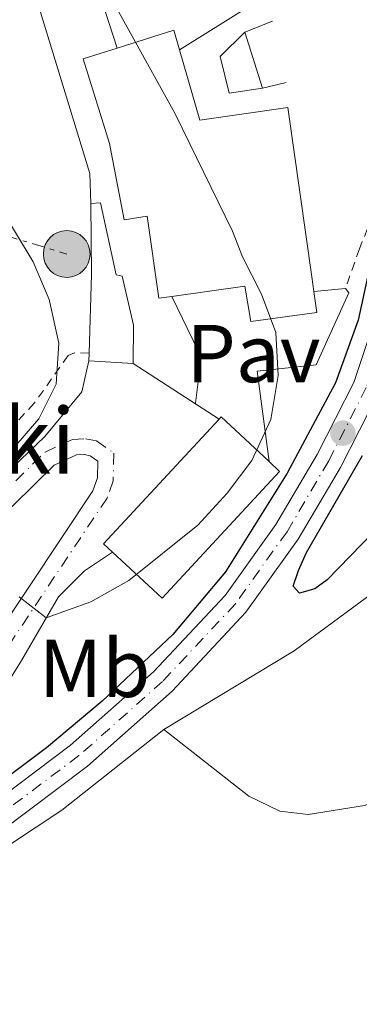
# Model space of a CAD drawing. Units: metres. Extents: x 606653 to 610077, y 4780163 to 4782531.
# Drawn here: x 608269 to 608310, y 4781210 to 4781331 of the extents above; entities that cross this region are included whole.
import ezdxf
from ezdxf.enums import TextEntityAlignment as Align

# ---------------------------------------------------------------- set-up
doc = ezdxf.new("R2010")
doc.units = ezdxf.units.M
doc.header["$MEASUREMENT"] = 0
for name, pattern in [('DGN Style 2', [1.7399219301090239, 1.043953158065414, -0.6959687720436097]), ('DGN Style 4', [2.7856150101045474, 1.391937544087219, -0.6959687720436097, 0.001739921930109024, -0.6959687720436097]), ('DGN Style 7', [3.4798438602180486, 1.565929737098122, -0.6959687720436097, 0.5219765790327072, -0.6959687720436097])]:
    doc.linetypes.add(name, pattern=pattern)
for name, color, linetype, lineweight in [('Borda', 1, 'Continuous', 13), ('Chamizo-cobertizo', 1, 'Continuous', 0), ('Curva de nivel directora', 30, 'Continuous', 30), ('Curva de nivel intermedia', 30, 'Continuous', 0), ('Edificio', 1, 'Continuous', 13), ('Eje pista pavimentada', 7, 'DGN Style 4', 0), ('Etiqueta de uso rústico', 92, 'Continuous', 0), ('Línea  de muro-pared o tapia', 1, 'Continuous', 13), ('Línea de cambio de uso (parcela vista)', 92, 'Continuous', 0), ('Línea de pista pavimentada', 7, 'Continuous', 0), ('Línea eléctrica', 6, 'DGN Style 7', 0), ('Línea telefónica', 7, 'Continuous', 0), ('pavimentado', 23, 'Continuous', 0), ('Pavimento', 7, 'Continuous', 0), ('Poste tendido eléctrico', 7, 'Continuous', 0), ('Punto acotado terreno (símbolo)', 7, 'Continuous', 0), ('Tela metálica o alambrada', 7, 'DGN Style 2', 0), ('Texto de Borda', 7, 'Continuous', 0)]:
    doc.layers.add(name, color=color, linetype=linetype, lineweight=lineweight)
doc.styles.add('Style-Arial', font='arial.ttf')

# ---------------------------------------------------------------- blocks, each defined once
blk = doc.blocks.new('5PATER')
at = {"layer": 'Punto acotado terreno (símbolo)', "linetype": 'Continuous', "lineweight": 0}
h = blk.add_hatch(color=51, dxfattribs=at)
edge = h.paths.add_edge_path()
edge.add_ellipse((0, 0), major_axis=(-0.1095731443231308, -0.1110710700762829), ratio=0.9994222409660317, start_angle=0, end_angle=360)
blk = doc.blocks.new('5PELE')
at = {"layer": 'Tela metálica o alambrada', "linetype": 'Continuous', "lineweight": 0}
h = blk.add_hatch(color=9, dxfattribs=at)
edge = h.paths.add_edge_path()
edge.add_arc((-2.000000476837158e-05, 0), 0.2850000000000001, 0, 360)
at = {"layer": 'Tela metálica o alambrada', "color": 252, "linetype": 'Continuous', "lineweight": 0}
blk.add_circle((-2.000000476837158e-05, 0), 0.2850000000000001, dxfattribs=at)

msp = doc.modelspace()

# ---------------------------------------------------------------- linework, layer by layer
at = {"layer": 'Borda', "color": 23, "linetype": 'Continuous', "lineweight": 0, "extrusion": (0.05476497664748845, -0.005329440493673047, 0.9984850496611476), "elevation": 7938.557297834806, "flags": 128}
msp.add_lwpolyline([(4817763.090169745, -142093.0127671771), (4817765.953952176, -142099.7371444852), (4817763.651005159, -142100.6458441212)], dxfattribs=at)
at = {"layer": 'Borda', "color": 1, "linetype": 'Continuous', "lineweight": 13}
msp.add_polyline3d([(608288.1799999997, 4781326.980000001, 107.6300000000047), (608290.6500000004, 4781318.369999999, 112.8999999999942), (608301.4400000004, 4781319.9, 112.8999999999942), (608304.3600000005, 4781299.26, 107.7899999999936), (608304.6100000005, 4781297.460000001, 107.7899999999936), (608304.9699999997, 4781294.890000001, 107.7899999999936), (608296.8799999999, 4781293.789999999, 107.7899999999936), (608296.1699999999, 4781298.100000001, 112.8999999999942), (608287.2599999999, 4781296.84, 112.8999999999942), (608285.6500000004, 4781296.619999999, 112.8999999999942), (608284.2400000002, 4781306.630000001, 108.5899999999965), (608281.4000000004, 4781306.189999999, 108.5899999999965), (608279.6299999999, 4781315.539999999, 108.3000000000029), (608276.4199999999, 4781325.850000001, 108.2599999999948), (608280.54, 4781327.16, 108.0500000000029), (608287.5, 4781329.359999999, 107.679999999993)], close=True, dxfattribs=at)
at = {"layer": 'Borda', "color": 23, "linetype": 'Continuous', "lineweight": 0}
for points in [[(608287.2599999999, 4781296.84, 112.8999999999942), (608285.6500000004, 4781296.619999999, 112.8999999999942), (608284.2400000002, 4781306.630000001, 108.5899999999965), (608281.4000000004, 4781306.189999999, 108.5899999999965), (608279.6299999999, 4781315.539999999, 108.3000000000029), (608276.4199999999, 4781325.850000001, 108.2599999999948), (608280.54, 4781327.16, 108.0500000000029)], [(608288.1799999997, 4781326.980000001, 107.6300000000047), (608290.6500000004, 4781318.369999999, 112.8999999999942), (608301.4400000004, 4781319.9, 112.8999999999942), (608304.3600000005, 4781299.26, 107.7899999999936), (608304.6100000005, 4781297.460000001, 107.7899999999936)], [(608304.6100000005, 4781297.460000001, 107.7899999999936), (608304.9699999997, 4781294.890000001, 107.7899999999936), (608296.8799999999, 4781293.789999999, 107.7899999999936), (608296.1699999999, 4781298.100000001, 112.8999999999942), (608287.2599999999, 4781296.84, 112.8999999999942)]]:
    msp.add_polyline3d(points, dxfattribs=at)
at = {"layer": 'Chamizo-cobertizo', "color": 1, "linetype": 'Continuous', "lineweight": 0, "extrusion": (0.001646866893261754, -0.005311725614305763, 0.9999845365806586), "elevation": -24292.28716345843, "flags": 128}
msp.add_lwpolyline([(608295.1853791103, 4781267.54687869), (608297.3154420973, 4781260.676781771)], dxfattribs=at)
at = {"layer": 'Chamizo-cobertizo', "color": 1, "linetype": 'Continuous', "lineweight": 0}
msp.add_polyline3d([(608298.3099999996, 4781322.26, 103), (608294.2400000002, 4781321.66, 103.0399999999936), (608293.1500000004, 4781326.130000001, 103.0399999999936), (608296.1799999997, 4781329.130000001, 103.0399999999936)], close=True, dxfattribs=at)
msp.add_polyline3d([(608298.3099999996, 4781322.26, 103), (608294.2400000002, 4781321.66, 103.0399999999936), (608293.1500000004, 4781326.130000001, 103.0399999999936), (608296.1799999997, 4781329.130000001, 103.0399999999936)], dxfattribs=at)
at = {"layer": 'Curva de nivel directora', "color": 30, "linetype": 'Continuous', "lineweight": 30, "elevation": 100, "flags": 128}
for points in [[(608313.0199999991, 4781307.810000001), (608310.0099999983, 4781293.95), (608307.2500000001, 4781286.29), (608301.3499999992, 4781275.26), (608293.7899999998, 4781263.240000002), (608287.3599999992, 4781255.580000001), (608278.7200000002, 4781247.420000001), (608271.9400000009, 4781241.75), (608263.0999999986, 4781235.17), (608258.74, 4781232.42), (608251.3199999991, 4781228.980000001), (608247.7099999995, 4781231.92), (608235.8299999994, 4781225.84), (608227.3400000001, 4781222.440000001), (608222.5799999991, 4781220.92), (608212.0000000001, 4781218.880000002), (608200.2400000008, 4781217.180000001), (608195.7500000005, 4781217.12), (608188.4999999994, 4781217.84)], [(608313.2499999994, 4781269.460000002), (608306.2399999998, 4781262.26), (608304.7199999999, 4781261.140000001), (608302.829999999, 4781260.600000001), (608302.089999999, 4781261.470000001), (608302.7199999995, 4781263.370000001), (608303.7099999995, 4781265.580000003), (608310.5499999992, 4781277.420000001)]]:
    msp.add_lwpolyline(points, dxfattribs=at)
at = {"layer": 'Curva de nivel intermedia', "color": 30, "linetype": 'Continuous', "lineweight": 0, "flags": 128}
for points, elevation in [([(608188.1700000009, 4781228.989999999), (608197.6300000001, 4781228.470000001), (608208.0199999993, 4781229.079999999), (608213.4300000007, 4781229.949999998), (608218.280000001, 4781231.189999999), (608227.7900000017, 4781234.640000001), (608232.2799999999, 4781236.849999999), (608239.01, 4781240.739999999), (608243.3399999995, 4781244.159999999), (608252.9199999997, 4781253.039999997), (608259.0100000004, 4781260.640000001), (608260.0800000011, 4781262.189999999), (608256.6100000021, 4781265.279999999), (608270.990000001, 4781281.909999999), (608273.11, 4781286.140000001), (608273.4200000007, 4781291.13), (608272.2600000006, 4781296.489999999), (608270.2900000013, 4781301.080000001), (608262.2200000001, 4781314.390000002), (608237.7600000005, 4781346.849999998)], 110.0000000000004), ([(608276.78, 4781338.8), (608287.6000000006, 4781319.220000002), (608294.6600000015, 4781304.8), (608295.8700000008, 4781301.680000001), (608298.1999999998, 4781297.109999998), (608299.9500000001, 4781292.429999998), (608300.2400000006, 4781287.180000001), (608299.3600000021, 4781281.810000001), (608297.0199999998, 4781276.82), (608293.990000001, 4781272.84), (608290.4400000015, 4781268.91), (608281.9800000014, 4781262.159999999), (608277.3400000011, 4781259.550000001), (608271.8899999995, 4781257.59), (608268.5700000003, 4781260.17)], 105.0000000000008)]:
    msp.add_lwpolyline(points, dxfattribs=dict(at, elevation=elevation))
at = {"layer": 'Edificio', "color": 51, "linetype": 'Continuous', "lineweight": 13, "extrusion": (-0.874246564194079, 0.01834304689223737, 0.485135525008793), "elevation": -444027.9257712545, "flags": 128}
msp.add_lwpolyline([(-4792997.632501457, 246469.5957699835), (-4793007.226474583, 246469.7787444442), (-4793015.892678912, 246469.2183851583)], dxfattribs=at)
at = {"layer": 'Edificio', "color": 51, "linetype": 'Continuous', "lineweight": 13, "extrusion": (-0.0006640106474723432, -0.02102700361920841, 0.999778687614743), "elevation": -100831.2270375372, "flags": 128}
msp.add_lwpolyline([(457061.1749467496, 4797046.319426965), (457061.1749467495, 4797047.270110928)], dxfattribs=at)
at = {"layer": 'Edificio', "color": 51, "linetype": 'Continuous', "lineweight": 13, "extrusion": (0.07312419519199637, -0.003898164827134098, 0.9973152241836596), "elevation": 25950.10785037043, "flags": 128}
msp.add_lwpolyline([(4806890.16782554, -351941.1824892883), (4806890.16782554, -351935.7200997007)], dxfattribs=at)
at = {"layer": 'Edificio', "color": 1, "linetype": 'Continuous', "lineweight": 13, "elevation": 110.8500000000058, "flags": 128}
msp.add_lwpolyline([(608300.4199999999, 4781275.480000001), (608286.0499999998, 4781260), (608279.9699999997, 4781265.640000001), (608278.8799999999, 4781266.65), (608293.0099999999, 4781281.859999999), (608293.2599999999, 4781282.130000001), (608299.1200000001, 4781276.689999999), (608300.4199999999, 4781275.480000001)], close=True, dxfattribs=at)
at = {"layer": 'Edificio', "color": 51, "linetype": 'Continuous', "lineweight": 13, "elevation": 110.8500000000058, "flags": 128}
for points in [[(608293.0099999999, 4781281.859999999), (608293.2599999999, 4781282.130000001), (608299.1200000001, 4781276.689999999)], [(608279.9699999997, 4781265.640000001), (608278.8799999999, 4781266.65), (608293.0099999999, 4781281.859999999)], [(608299.1200000001, 4781276.689999999), (608300.4199999999, 4781275.480000001), (608286.0499999998, 4781260), (608279.9699999997, 4781265.640000001)]]:
    msp.add_lwpolyline(points, dxfattribs=at)
at = {"layer": 'Edificio', "color": 1, "linetype": 'Continuous', "lineweight": 13}
msp.add_polyline3d([(608282.5700000003, 4781293.350000001, 108.4400000000023), (608282.5300000003, 4781288.680000001, 108.4799999999959), (608277.0899999999, 4781288.970000001, 108.8800000000047), (608277.1200000001, 4781289.92, 108.8999999999942), (608277.4100000003, 4781299.51, 109.0599999999977), (608277.3200000003, 4781308.180000001, 108.570000000007), (608278.5300000003, 4781308.279999999, 108.5200000000041), (608280.4400000004, 4781299.480000001, 108.4400000000023), (608281.1699999999, 4781299.310000001, 108.4400000000023)], close=True, dxfattribs=at)
at = {"layer": 'Edificio', "color": 51, "linetype": 'Continuous', "lineweight": 13}
msp.add_polyline3d([(608277.3200000003, 4781308.180000001, 108.570000000007), (608278.5300000003, 4781308.279999999, 108.5200000000041), (608280.4400000004, 4781299.480000001, 108.4400000000023), (608281.1699999999, 4781299.310000001, 108.4400000000023), (608282.5700000003, 4781293.350000001, 108.4400000000023), (608282.5300000003, 4781288.680000001, 108.4799999999959)], dxfattribs=at)
at = {"layer": 'Eje pista pavimentada', "color": 7, "linetype": 'DGN Style 4', "lineweight": 0}
for points in [[(608295.0199999993, 4781407.33, 98.16000000000358), (608302.6499999978, 4781396.470000002, 98.19000000000226), (608308.6000000001, 4781385.040000001, 98.300000000003), (608312.6700000004, 4781375.230000001, 98.27000000000409), (608315.6000000007, 4781366.300000001, 98.33999999999654), (608318.4599999995, 4781354.630000001, 98.63000000000478), (608320.0599999977, 4781343.400000001, 98.85000000000582), (608320.4299999988, 4781332.270000001, 99.07000000000707), (608320.1999999986, 4781322.99, 99.00000000000011), (608319.0399999984, 4781313.58, 98.85000000000582), (608317.170000002, 4781305.689999999, 99.21000000000649), (608314.5199999989, 4781296.240000002, 99.17999999999304), (608310.9999999985, 4781285.730000001, 99.25000000000003), (608306.4200000009, 4781276.770000001, 99.32000000000701), (608301.3200000002, 4781268.120000001, 99.28999999999355), (608295.0199999993, 4781259.32, 99.47000000000105), (608286.1200000009, 4781249.840000002, 99.5399999999935), (608275.8900000005, 4781240.78, 99.61999999999534), (608265.2600000022, 4781232.810000001, 99.64999999999425), (608251.9299999994, 4781224.880000001, 99.72000000000122), (608239.5699999988, 4781219.550000003, 99.72000000000122)], [(608202.0157054255, 4781249.378510252, 118.6992000000027), (608203.8099999982, 4781248.910000001, 118.4600000000064), (608211.4300000002, 4781247, 117.6900000000023), (608221.4799999995, 4781245.980000001, 116.100000000006), (608229.7699999998, 4781246.210000002, 114.479999999996), (608237.5100000004, 4781248.880000004, 113.3099999999977), (608244.1599999999, 4781252.480000001, 112.3899999999995), (608251.6999999991, 4781258.189999999, 111.1699999999983), (608271.7399999975, 4781277.850000001, 107.7799999999988), (608275.1000000016, 4781279.380000002, 107.1399999999995), (608276.6900000006, 4781279.460000002, 106.9400000000023), (608278.0199999984, 4781279.2, 106.5299999999989), (608280.1399999995, 4781277.700000001, 106.3800000000046), (608280.0700000003, 4781274.33, 106.0700000000071), (608279.3199999993, 4781272.230000001, 105.9100000000034), (608267.4599999995, 4781254.470000001, 104.0599999999978), (608257.5500000009, 4781239.270000001, 101.7799999999987), (608251.899999998, 4781232.230000001, 100.520000000004), (608245.3999999982, 4781225.529999999, 99.72000000000122), (608242.554274566, 4781222.611056931, 99.72000000000122)]]:
    msp.add_polyline3d(points, dxfattribs=at)
at = {"layer": 'Línea  de muro-pared o tapia', "color": 1, "linetype": 'Continuous', "lineweight": 13, "extrusion": (0.05263279303696474, 0.02343913716674318, 0.9983388182105345), "elevation": 144191.8302956999, "flags": 128}
msp.add_lwpolyline([(4120331.33954162, -2496632.332977249), (4120337.664635676, -2496633.027228784), (4120338.408281483, -2496629.729533996)], dxfattribs=at)
at = {"layer": 'Línea  de muro-pared o tapia', "color": 1, "linetype": 'Continuous', "lineweight": 13, "extrusion": (0.3254085935953841, 0.1274597457083731, 0.9369435737749798), "elevation": 807468.3421469233, "flags": 128}
msp.add_lwpolyline([(4230140.414056067, -2164495.19666976), (4230140.414056067, -2164499.059544337)], dxfattribs=at)
at = {"layer": 'Línea  de muro-pared o tapia', "color": 1, "linetype": 'Continuous', "lineweight": 13, "extrusion": (0.2701398654326975, 0.06776704527814655, 0.9604332775775077), "elevation": 488440.6303167577, "flags": 128}
msp.add_lwpolyline([(4489613.920712667, -1684004.90289826), (4489613.920712666, -1684001.779134504)], dxfattribs=at)
at = {"layer": 'Línea  de muro-pared o tapia', "color": 1, "linetype": 'Continuous', "lineweight": 13, "extrusion": (0.03595022019398652, 0.003259734992246474, 0.9993482655189754), "elevation": 37559.82858781726, "flags": 128}
msp.add_lwpolyline([(4706830.845065887, -1036905.282985005), (4706830.845065887, -1036909.161348062)], dxfattribs=at)
at = {"layer": 'Línea  de muro-pared o tapia', "color": 1, "linetype": 'Continuous', "lineweight": 13}
for points in [[(608242.9400000004, 4781351.92, 109.3099999999977), (608249.6600000003, 4781350.699999999, 108.7700000000041), (608256.4000000004, 4781348.970000001, 108.3999999999942), (608260.9500000002, 4781347.359999999, 108.0399999999936), (608265.4100000003, 4781344.140000001, 107.75), (608267.4800000006, 4781341.58, 107.6399999999994), (608270.1299999999, 4781335.050000001, 107.5599999999977), (608277.2000000002, 4781311.84, 107.3399999999965), (608277.3200000003, 4781308.180000001, 107.3399999999965)], [(608308.4699999997, 4781297.810000001, 105.3099999999977), (608308.8799999999, 4781297.27, 105.3099999999977), (608304.8799999999, 4781288.49, 105.6000000000058), (608297.6699999999, 4781287.74, 106.070000000007), (608299.1200000001, 4781276.689999999, 106.3999999999942)], [(608290.1399999997, 4781283.82, 106.5800000000017), (608290.5999999996, 4781287.41, 106.7299999999959), (608290.4900000002, 4781290.140000001, 106.6900000000023), (608287.2599999999, 4781296.84, 106.6900000000023)]]:
    msp.add_polyline3d(points, dxfattribs=at)
at = {"layer": 'Línea de cambio de uso (parcela vista)', "color": 92, "linetype": 'Continuous', "lineweight": 0}
for points in [[(608286.2599999999, 4781243.970000001, 99.39999999999418), (608302.1799999997, 4781253.58, 99.25), (608316.4400000004, 4781264.09, 99.02999999999884), (608321.75, 4781268.890000001, 99)], [(608321.75, 4781268.890000001, 99), (608331.4000000004, 4781243.67, 98.05000000000291), (608331.4100000003, 4781242.619999999, 98.05000000000291), (608331.2000000002, 4781241.980000001, 98.05000000000291), (608329.7100000001, 4781240.91, 98.02000000000407), (608310.7800000003, 4781234.680000001, 97.83999999999651), (608303.9100000003, 4781233.58, 97.80000000000291), (608300.4400000004, 4781233.99, 97.80000000000291), (608296.6699999999, 4781235.850000001, 98.02000000000407), (608286.2599999999, 4781243.970000001, 99.39999999999418)], [(608275.6349, 4781150.4384, 95.55959999999322), (608271.6699999999, 4781152.58, 95.4600000000064), (608252.1799999997, 4781163.800000001, 95.4600000000064), (608228.6699999999, 4781175.33, 96.11000000000058), (608223.6200000001, 4781177.9, 95.97000000000116), (608211.1200000001, 4781185.199999999, 96.47999999999593), (608205.4199999999, 4781188.5, 96.41000000000349), (608202.4600000001, 4781191.560000001, 96.41000000000349), (608202.25, 4781193.380000001, 96.41000000000349), (608203.1200000001, 4781196.130000001, 96.77000000000407), (608206.7999999998, 4781200.189999999, 96.83999999999651), (608210.8700000001, 4781203.17, 96.99000000000524), (608212.7599999999, 4781204.65, 96.61999999999534), (608224.0199999996, 4781208.359999999, 97.7899999999936), (608235.7400000002, 4781211.539999999, 97.7899999999936), (608250.9500000002, 4781219.039999999, 98.74000000000524), (608273.8099999996, 4781234.130000001, 99.25), (608286.2599999999, 4781243.970000001, 99.39999999999418)]]:
    msp.add_polyline3d(points, dxfattribs=at)
at = {"layer": 'Línea de pista pavimentada', "color": 7, "linetype": 'Continuous', "lineweight": 0, "extrusion": (0.01206454383911767, -0.007851163070233189, 0.9998963976434753), "elevation": -30093.70687882413, "flags": 128}
msp.add_lwpolyline([(608236.9740575473, 4781199.770068286), (608247.4554664594, 4781192.949858082)], dxfattribs=at)
at = {"layer": 'Línea de pista pavimentada', "color": 7, "linetype": 'Continuous', "lineweight": 0}
for points in [[(608250.8200000006, 4781226.170000001, 99.72000000000122), (608264.3500000002, 4781234.160000003, 99.64999999999425), (608274.8599999979, 4781242.050000002, 99.61999999999534), (608284.9899999977, 4781251.010000001, 99.5399999999935), (608293.7600000007, 4781260.350000001, 99.47000000000105), (608299.9600000011, 4781269.010000001, 99.28999999999355), (608304.9999999994, 4781277.550000001, 99.32000000000701), (608309.4999999988, 4781286.359999999, 99.25000000000003), (608312.9600000009, 4781296.720000002, 99.17999999999304), (608315.6000000007, 4781306.09, 99.21000000000649), (608317.4400000003, 4781313.87, 98.85000000000582), (608318.579999998, 4781323.11, 99.00000000000011), (608318.7999999992, 4781332.270000001, 99.07000000000707), (608318.4400000017, 4781343.260000001, 98.85000000000582), (608316.8700000005, 4781354.32, 98.63000000000478), (608314.0300000017, 4781365.850000001, 98.33999999999654), (608311.1399999993, 4781374.66, 98.27000000000409), (608307.1299999994, 4781384.350000001, 98.300000000003), (608301.260000002, 4781395.62, 98.19000000000226), (608293.7399999984, 4781406.330000001, 98.16000000000358), (608286.2500000006, 4781415.020000001, 97.97000000000122), (608276.3399999997, 4781424.940000001, 97.78999999999348), (608207.3299999986, 4781490.420000001, 97.05999999999773)], [(608202.8700000016, 4781251.790000003, 118.7899999999936), (608211.4999999994, 4781249.83, 117.6300000000047), (608217.7899999992, 4781248.380000002, 116.5700000000069), (608222.6200000016, 4781247.760000001, 115.9499999999971), (608228.5599999983, 4781247.95, 114.6000000000059), (608234.3000000005, 4781249.53, 113.5800000000019), (608243.0300000011, 4781253.880000004, 112.3000000000028), (608251.7699999984, 4781260.640000002, 110.9900000000054), (608271.7100000007, 4781279.740000002, 107.6699999999983), (608276.2600000015, 4781285.199999999, 106.9799999999958), (608277.0899999986, 4781288.970000001, 106.7200000000013)], [(608312.5100000016, 4781285.09, 99.25000000000003), (608307.859999998, 4781275.980000001, 99.32000000000701), (608302.6900000003, 4781267.230000001, 99.28999999999355), (608296.2899999988, 4781258.279999999, 99.47000000000105), (608287.2699999998, 4781248.67, 99.5399999999935), (608276.9299999998, 4781239.510000001, 99.61999999999534), (608266.1700000019, 4781231.45, 99.64999999999425), (608252.6700000014, 4781223.420000002, 99.72000000000122), (608239.0399999992, 4781217.540000001, 99.72000000000122), (608226.3299999976, 4781213.790000002, 99.83000000000175), (608214.8999999991, 4781211.630000001, 99.5399999999935), (608205.7199999993, 4781210.800000002, 99.5399999999935), (608197.1499999973, 4781210.869999999, 99.61999999999534), (608188.4200000011, 4781211.470000003, 99.61999999999534)], [(608201.2899999992, 4781247.330000001, 118.6300000000047), (608211.1999999998, 4781245.100000001, 117.7599999999947), (608221.4100000003, 4781244.060000001, 116.1199999999955), (608230.1200000007, 4781244.300000001, 114.5099999999949), (608238.2800000013, 4781247.119999999, 113.3899999999995), (608245.1999999993, 4781250.86, 112.5099999999947), (608252.9599999997, 4781256.730000001, 111.1600000000034), (608272.8500000007, 4781276.25, 107.7599999999948), (608275.5700000009, 4781277.49, 107.0700000000071), (608276.5499999998, 4781277.540000002, 107.0700000000071), (608277.2399999984, 4781277.400000001, 106.7400000000053), (608278.1999999996, 4781276.720000002, 106.4100000000035), (608278.1599999992, 4781274.680000001, 106.1900000000022), (608277.6000000006, 4781273.100000001, 106.0500000000028), (608265.8599999989, 4781255.53, 104.0700000000069), (608255.9999999997, 4781240.4, 101.7799999999987), (608250.4600000008, 4781233.5, 100.5700000000069), (608244.0300000003, 4781226.87, 99.72000000000122), (608237.9299999982, 4781220.620000001, 99.72000000000122)], [(608279.9699999974, 4781265.640000002, 105.8800000000048), (608276.5799999967, 4781263.359999999, 105.300000000003), (608273.3700000015, 4781260.15, 104.6399999999995), (608268.8500000018, 4781252.390000002, 103.8800000000046), (608262.609999999, 4781242.34, 102.4199999999983), (608256.1600000005, 4781234.190000001, 101.2100000000064), (608250.3299999967, 4781227.91, 100.050000000003), (608250.2300000006, 4781227.330000001, 99.97000000000116), (608250.8200000006, 4781226.170000001, 99.72000000000122)]]:
    msp.add_polyline3d(points, dxfattribs=at)
at = {"layer": 'Línea eléctrica', "color": 6, "linetype": 'DGN Style 7', "lineweight": 0, "extrusion": (0.08604963459231564, -0.02601565426791788, 0.9959511263709385), "elevation": -71938.22342518928, "flags": 128}
msp.add_lwpolyline([(4752739.629163219, 798241.4640926472), (4752739.629163219, 798209.0934794323)], dxfattribs=at)
at = {"layer": 'Línea telefónica', "color": 7, "linetype": 'Continuous', "lineweight": 0, "extrusion": (0.1790380184250431, 0.1114382727593764, 0.9775105622564091), "elevation": 641831.2502766901, "flags": 128}
msp.add_lwpolyline([(3737806.159103203, -2974563.775139529), (3737806.159103203, -2974552.062676084)], dxfattribs=at)
at = {"layer": 'pavimentado', "color": 23, "linetype": 'Continuous', "lineweight": 0}
for points in [[(608264.3500000008, 4781234.160000001, 99.64999999999418), (608274.8599999984, 4781242.050000001, 99.61999999999534), (608284.9899999981, 4781251.01, 99.5399999999936), (608293.7600000012, 4781260.350000001, 99.47000000000116), (608299.9600000016, 4781269.01, 99.2899999999936), (608304.9999999999, 4781277.55, 99.32000000000698), (608309.4999999992, 4781286.359999999, 99.25), (608312.9600000015, 4781296.720000002, 99.17999999999302)], [(608251.7699999989, 4781260.640000002, 110.9900000000052), (608271.7100000011, 4781279.740000002, 107.6699999999983), (608276.260000002, 4781285.199999999, 106.9799999999959), (608277.089999999, 4781288.970000001, 106.7200000000012), (608282.5300000017, 4781288.679999999, 106.3300000000017), (608293.0100000025, 4781281.859999999, 106.1499999999942), (608278.8799999994, 4781266.650000001, 105.8300000000017), (608279.969999998, 4781265.640000002, 105.8800000000047), (608276.5799999972, 4781263.359999999, 105.3000000000029), (608273.370000002, 4781260.149999999, 104.6399999999994), (608268.8500000024, 4781252.390000001, 103.8800000000047), (608262.6099999995, 4781242.34, 102.4199999999983)], [(608312.5100000021, 4781285.09, 99.25), (608307.8599999986, 4781275.980000001, 99.32000000000698), (608302.6900000008, 4781267.230000001, 99.2899999999936), (608296.2899999992, 4781258.279999998, 99.47000000000116), (608287.2700000004, 4781248.67, 99.5399999999936), (608276.9300000003, 4781239.51, 99.61999999999534), (608266.1700000024, 4781231.449999999, 99.64999999999418)], [(608265.8599999995, 4781255.529999999, 104.070000000007), (608277.600000001, 4781273.100000001, 106.0500000000029), (608278.1599999998, 4781274.680000001, 106.1900000000023), (608278.2000000001, 4781276.720000001, 106.4100000000035), (608277.2399999988, 4781277.4, 106.7400000000052), (608276.5500000004, 4781277.540000001, 107.070000000007), (608275.5700000013, 4781277.49, 107.070000000007), (608272.8500000011, 4781276.249999999, 107.7599999999948), (608252.9600000002, 4781256.73, 111.1600000000035)]]:
    msp.add_polyline3d(points, dxfattribs=at)
at = {"layer": 'Tela metálica o alambrada', "color": 7, "linetype": 'DGN Style 2', "lineweight": 0}
for points in [[(608208.9900000002, 4781447.75, 98.00999999999476), (608211.7800000003, 4781448.08, 97.75), (608207.6799999997, 4781472.930000001, 96.22000000000116), (608207.8499999996, 4781483.880000001, 95.82000000000698), (608208.1299999999, 4781484.76, 95.85000000000582), (608208.6699999999, 4781485.529999999, 95.85000000000582), (608233.3300000001, 4781461.65, 95.82000000000698), (608281.8200000003, 4781415.82, 96.36000000000058), (608291.79, 4781404.720000001, 96.39999999999418), (608300.4699999997, 4781391.82, 96.61999999999534), (608308.2400000002, 4781376.430000001, 97.08999999999651), (608311.29, 4781366.880000001, 97.30999999999767), (608313.8399999999, 4781356.550000001, 98.08000000000175), (608315.6600000003, 4781346.439999999, 98.36999999999534), (608316.5700000003, 4781338.390000001, 98.80999999999767), (608316.6799999997, 4781330.220000001, 98.74000000000524), (608315.5700000003, 4781318.640000001, 99.10000000000582), (608313.0999999996, 4781310, 100.2299999999959), (608310.1699999999, 4781302.66, 102.929999999993), (608308.4699999997, 4781297.810000001, 103.8800000000047)], [(608277.1200000001, 4781289.92, 109.2799999999988), (608275.3600000005, 4781289.970000001, 109.570000000007), (608274.5700000003, 4781289.630000001, 109.7100000000064), (608270.4199999999, 4781283.810000001, 110.1499999999942), (608264.0499999998, 4781276.970000001, 111.2100000000064), (608254.3600000005, 4781268.380000001, 112.7799999999988)]]:
    msp.add_polyline3d(points, dxfattribs=at)

# ---------------------------------------------------------------- block references
at = {"layer": 'Poste tendido eléctrico', "color": 7, "linetype": 'Continuous', "lineweight": 0, "xscale": 10, "yscale": 10, "zscale": 10}
msp.add_blockref('5PELE', (608274.3900000012, 4781302.03, 109.1300000000047), dxfattribs=at)
at = {"layer": 'Punto acotado terreno (símbolo)', "color": 7, "linetype": 'Continuous', "lineweight": 0, "xscale": 10, "yscale": 10, "zscale": 10}
msp.add_blockref('5PATER', (608308.1499999987, 4781280.160000003, 99.30000000000291), dxfattribs=at)

# ---------------------------------------------------------------- texts
at = {"layer": 'Etiqueta de uso rústico', "color": 92, "linetype": 'Continuous', "lineweight": 0, "style": 'Style-Arial'}
msp.add_text('Mb', height=7.000000000000002, dxfattribs=at).set_placement((608277.8002462432, 4781251.44001, 101.929999999993), align=Align.MIDDLE_CENTER)
at = {"layer": 'Pavimento', "color": 7, "linetype": 'Continuous', "lineweight": 0, "style": 'Style-Arial'}
msp.add_text('Pav', height=7.000000000000002, dxfattribs=at).set_placement((608297.2157062581, 4781289.88001, 105.4799999999959), align=Align.MIDDLE_CENTER)
at = {"layer": 'Texto de Borda', "color": 7, "linetype": 'Continuous', "lineweight": 0, "style": 'Style-Arial'}
msp.add_text('Etxetxiki', height=8, dxfattribs=at).set_placement((608231.8700000013, 4781275.220000002, 116.3399999999965))

doc.saveas('drawing.dxf')
